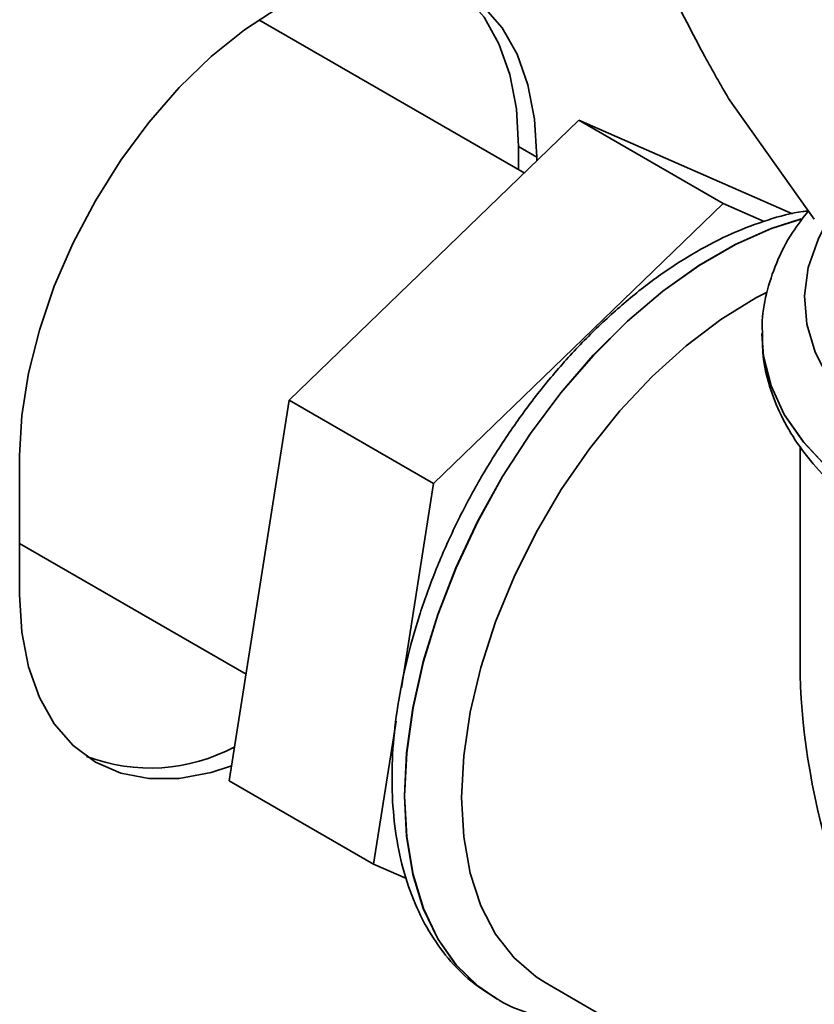
# Paper-space layout 'Blatt3' of a CAD drawing. Units: millimetres. Extents: x -2275 to 5940, y -1471 to 4211.
# Drawn here: x 4530 to 4623, y 2636 to 2752 of the extents above; entities that cross this region are included whole.
import ezdxf

# ---------------------------------------------------------------- set-up
doc = ezdxf.new("R2010")
doc.units = ezdxf.units.MM

psp = doc.layouts.new('Blatt3')

# ---------------------------------------------------------------- linework, layer by layer
at = {"color": 7, "linetype": 'Continuous', "lineweight": 35, "ltscale": 10}
for p, q in [((4589.31, 2733.49), (4558.1, 2751.51)), ((4623.44, 2728.07), (4613.35, 2742.25)), ((4561.69, 2706.78), (4595.73, 2739.7)), ((4612.7, 2729.91), (4595.73, 2739.7)), ((4595.73, 2739.7), (4620.89, 2728.67)), ((4588.66, 2736.59), (4590.79, 2735.36)), ((4588.66, 2736.59), (4588.66, 2733.86)), ((4590.79, 2734.92), (4590.79, 2735.36)), ((4578.66, 2696.98), (4612.7, 2729.91)), ((4612.7, 2729.91), (4617.53, 2727.79)), ((4617.27, 2714.55), (4617.27, 2714.53)), ((4554.63, 2662.03), (4561.69, 2706.78)), ((4578.66, 2696.98), (4561.69, 2706.78)), ((4621.77, 2701.31), (4621.77, 2675.84)), ((4529.97, 2700.26), (4529.97, 2683.93)), ((4574.87, 2672.98), (4578.66, 2696.98)), ((4529.97, 2689.92), (4556.6, 2674.55)), ((4571.6, 2652.23), (4574.25, 2669.03)), ((4571.6, 2652.23), (4554.63, 2662.03)), ((4575.47, 2650.53), (4571.6, 2652.23)), ((4591.79, 2638.3), (4621.77, 2620.99)), ((4586, 2636.45), (4586.02, 2636.43))]:
    psp.add_line(p, q, dxfattribs=at)
at = {"color": 7, "linetype": 'Continuous', "lineweight": 35, "ltscale": 10, "flags": 128}
for points in [[(4580.79, 2755.62), (4582.38, 2754.34), (4584.59, 2751.79), (4586.35, 2748.69), (4587.63, 2745.08), (4588.4, 2741.02), (4588.66, 2736.59)], [(4560.38, 2752.92), (4556.41, 2750.33), (4552.51, 2747.18), (4548.74, 2743.53), (4545.18, 2739.44), (4541.87, 2734.98), (4538.88, 2730.23), (4536.26, 2725.26), (4534.05, 2720.17), (4532.29, 2715.03), (4531.01, 2709.94), (4530.24, 2704.99), (4529.97, 2700.26)], [(4590.79, 2735.36), (4590.53, 2739.8), (4589.75, 2743.85), (4588.47, 2747.46), (4586.71, 2750.57), (4584.5, 2753.11)], [(4581.95, 2660.05), (4582.2, 2664.96), (4582.96, 2670.09), (4584.22, 2675.37), (4585.94, 2680.71), (4588.12, 2686.02), (4590.71, 2691.24), (4593.68, 2696.28), (4596.98, 2701.06), (4600.56, 2705.52), (4604.37, 2709.58), (4608.35, 2713.18), (4612.44, 2716.27), (4616.57, 2718.8), (4617.82, 2719.45)], [(4529.97, 2683.93), (4530.24, 2679.49), (4531.01, 2675.44), (4532.29, 2671.83), (4534.05, 2668.72), (4536.26, 2666.18), (4538.88, 2664.24), (4541.87, 2662.94), (4545.18, 2662.3), (4548.74, 2662.32), (4552.51, 2663.02), (4554.9, 2663.78)], [(4591.79, 2638.3), (4590.71, 2638.98), (4588.12, 2641.2), (4585.94, 2644.01), (4584.22, 2647.35), (4582.96, 2651.17), (4582.2, 2655.43), (4581.95, 2660.05)]]:
    psp.add_lwpolyline(points, dxfattribs=at)
at = {"color": 1, "linetype": 'Continuous', "lineweight": 35, "ltscale": 10, "flags": 128}
for points in [[(4621.9, 2728.09), (4618.38, 2726.98), (4614.14, 2725.1), (4609.86, 2722.63), (4605.61, 2719.61), (4601.45, 2716.07), (4597.44, 2712.06), (4593.61, 2707.64), (4590.04, 2702.86), (4586.77, 2697.8), (4583.83, 2692.51), (4581.28, 2687.08), (4579.14, 2681.57), (4577.45, 2676.06), (4576.22, 2670.62), (4575.48, 2665.33), (4575.23, 2660.25), (4575.48, 2655.47), (4576.22, 2651.03), (4577.45, 2647.01), (4579.14, 2643.45), (4581.28, 2640.41), (4583.83, 2637.93), (4586, 2636.45)], [(4586.15, 2636.36), (4583.85, 2637.92), (4581.3, 2640.4), (4579.16, 2643.44), (4577.46, 2647), (4576.24, 2651.02), (4575.5, 2655.46), (4575.25, 2660.24), (4575.5, 2665.32), (4576.24, 2670.61), (4577.46, 2676.05), (4579.16, 2681.56), (4581.3, 2687.07), (4583.85, 2692.5), (4586.78, 2697.79), (4590.06, 2702.85), (4593.63, 2707.63), (4597.45, 2712.05), (4601.47, 2716.06), (4605.63, 2719.6), (4609.88, 2722.62), (4614.15, 2725.09), (4618.4, 2726.97), (4621.88, 2728.07)], [(4624.41, 2726.73), (4623.88, 2725.66), (4622.73, 2722.39), (4622.28, 2719.06), (4622.55, 2715.72), (4623.52, 2712.43), (4625.19, 2709.23), (4627.53, 2706.17), (4630.5, 2703.3), (4634.06, 2700.67), (4638.15, 2698.31), (4642.71, 2696.25), (4647.68, 2694.54), (4652.97, 2693.19), (4658.51, 2692.23), (4664.22, 2691.66), (4670, 2691.51), (4670.07, 2691.51)], [(4617.27, 2714.53), (4617.47, 2711.92), (4618.35, 2708.46), (4619.91, 2705.09), (4622.15, 2701.85), (4625.02, 2698.78), (4628.49, 2695.92), (4632.51, 2693.31), (4637.02, 2690.99), (4641.98, 2688.98), (4647.3, 2687.33), (4652.92, 2686.04), (4658.76, 2685.14), (4662.98, 2684.74)], [(4662.98, 2684.76), (4658.76, 2685.16), (4652.92, 2686.06), (4647.3, 2687.35), (4641.98, 2689.01), (4637.02, 2691.01), (4632.51, 2693.33), (4628.49, 2695.94), (4625.02, 2698.8), (4622.15, 2701.87), (4619.91, 2705.11), (4618.35, 2708.48), (4617.47, 2711.94), (4617.28, 2714.63)]]:
    psp.add_lwpolyline(points, dxfattribs=at)
at = {"color": 7, "linetype": 'Continuous', "lineweight": 35, "ltscale": 100}
psp.add_arc((4545.31, 2684.58), 21.05, 249.2487, 298.2143, dxfattribs=at)
psp.add_ellipse((4669.27, 2648.42), major_axis=(-33.59, 58.17), ratio=0.577335, start_param=0.785358, end_param=1.570756, dxfattribs=at)
at = {"color": 7, "linetype": 'Continuous', "lineweight": 35, "ltscale": 10}
for points, knots in [([(4606.34, 2755.38), (4607.74, 2752.59), (4610.05, 2747.99), (4612.42, 2743.87), (4613.35, 2742.25)], [0, 0, 0, 0, 0.60547, 1, 1, 1, 1]), ([(4622.75, 2729.03), (4622.53, 2729.01), (4620.96, 2728.86), (4617.95, 2728.01), (4613.77, 2726.47), (4609.56, 2724.31), (4605.37, 2721.63), (4601.28, 2718.45), (4597.32, 2714.83), (4593.54, 2710.82), (4589.99, 2706.45), (4586.71, 2701.79), (4583.72, 2696.9), (4581.07, 2691.82), (4578.78, 2686.62), (4576.89, 2681.35), (4575.42, 2676.08), (4574.38, 2670.86), (4573.8, 2665.74), (4573.71, 2660.8), (4574.1, 2656.07), (4574.99, 2651.63), (4576.39, 2647.55), (4578.27, 2643.9), (4580.61, 2640.75), (4583.22, 2638.2), (4585.2, 2636.98), (4586.12, 2636.41)], [0, 0, 0, 0, 0.006833, 0.047434, 0.088732, 0.130481, 0.172438, 0.214413, 0.256321, 0.298145, 0.339892, 0.381583, 0.423246, 0.464909, 0.506598, 0.54834, 0.590168, 0.632111, 0.674193, 0.716423, 0.758777, 0.801135, 0.84327, 0.884874, 0.925647, 0.965459, 1, 1, 1, 1]), ([(4622.75, 2729.03), (4622.1, 2728.19), (4620.59, 2726.26), (4618.92, 2722.99), (4617.75, 2719.35), (4617.24, 2716.54), (4617.32, 2714.98), (4617.34, 2714.64)], [0, 0, 0, 0, 0.193792, 0.446375, 0.693227, 0.934465, 1, 1, 1, 1]), ([(4617.33, 2714.73), (4617.34, 2713.82), (4617.34, 2711.7), (4618.1, 2708.42), (4619.44, 2704.96), (4621.4, 2701.63), (4623.93, 2698.46), (4627.03, 2695.48), (4630.66, 2692.72), (4634.78, 2690.24), (4639.32, 2688.06), (4644.23, 2686.21), (4649.43, 2684.7), (4654.87, 2683.57), (4659.65, 2682.87), (4662.62, 2682.69), (4663.69, 2682.63)], [0, 0, 0, 0, 0.053778, 0.124728, 0.195972, 0.268279, 0.342075, 0.417364, 0.493805, 0.570923, 0.648306, 0.725641, 0.802836, 0.879875, 0.956782, 1, 1, 1, 1]), ([(4586.19, 2636.37), (4586.29, 2636.3), (4587.39, 2635.56), (4589.79, 2634.66), (4593.33, 2633.77), (4596.66, 2633.46), (4598.81, 2633.66), (4599.67, 2633.75)], [0, 0, 0, 0, 0.0259774, 0.2904921, 0.5546333, 0.8212595, 1, 1, 1, 1])]:
    psp.add_open_spline(points, degree=3, knots=knots, dxfattribs=at)

doc.saveas('drawing.dxf')
